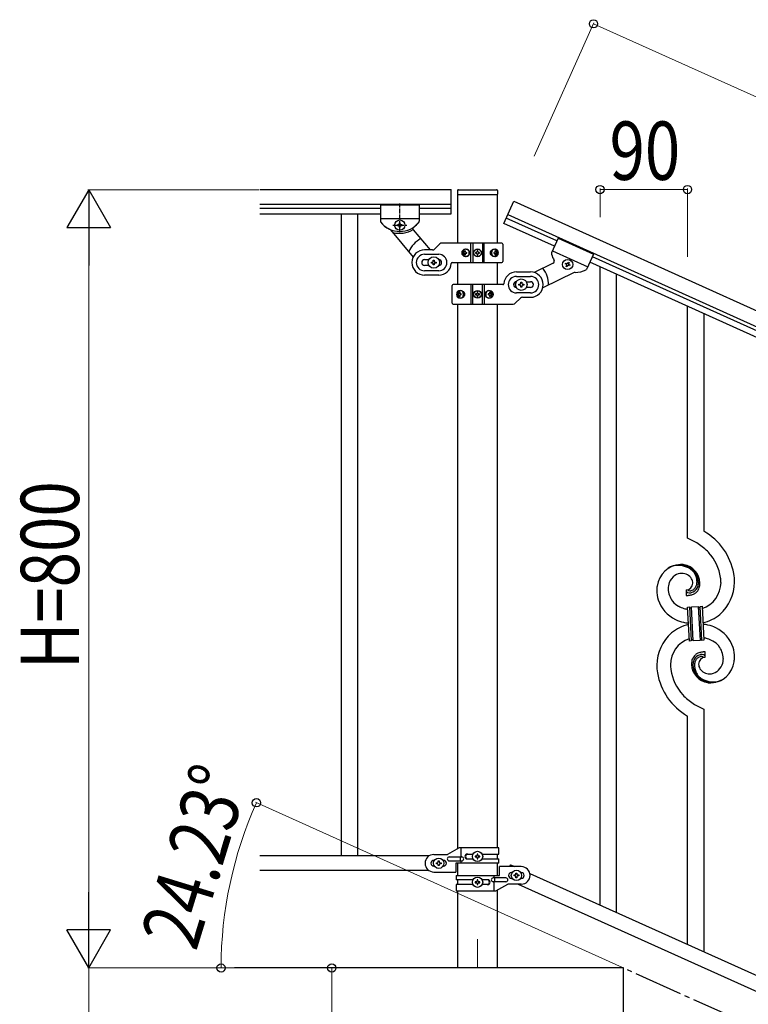
# Model space of a CAD drawing. Units: millimetres. Extents: x 0 to 8280, y 0 to 5795.
# Drawn here: x 5744 to 6494, y 1855 to 2868 of the extents above; entities that cross this region are included whole.
import ezdxf

# ---------------------------------------------------------------- set-up
doc = ezdxf.new("R2010")
doc.units = ezdxf.units.MM
doc.linetypes.add('YCENTER_1', pattern=[13, 10, -1, 1, -1])
for name, color, linetype, lineweight in [('YKK_12', 2, 'Continuous', 13), ('YKK_A1', 4, 'Continuous', 30), ('YKK_D', 6, 'Continuous', 13)]:
    doc.layers.add(name, color=color, linetype=linetype, lineweight=lineweight)
doc.styles.add('text-b', font='extslim2.shx', dxfattribs={"width": 0.8, "bigfont": 'extfont2.shx'})

msp = doc.modelspace()

# ---------------------------------------------------------------- linework, layer by layer
at = {"layer": 'YKK_12', "linetype": 'YCENTER_1', "ltscale": 5}
msp.add_line((6215.6, 1922.5), (6215.6, 1892.8), dxfattribs=at)
at = {"layer": 'YKK_A1', "linetype": 'Continuous', "ltscale": 0.5}
for p, q in [((5991.7, 2692.9), (6188.6, 2692.9)), ((6188.6, 2667.9), (6188.6, 2692.9)), ((6196.1, 2692.8), (6235.1, 2692.8)), ((6195.1, 2691.8), (6195.1, 2688.3)), ((6195.3, 2637.6), (6195.3, 2687.8)), ((6195.6, 2687.8), (6235.6, 2687.8)), ((6235.8, 2687.8), (6235.8, 2637.6)), ((6236.1, 2691.8), (6236.1, 2688.3)), ((5991.7, 2677.9), (6188.6, 2677.9)), ((5991.7, 2673.9), (6115.6, 2673.9)), ((6115.6, 2676.9), (6115.6, 2660.5)), ((6155.6, 2676.9), (6115.6, 2676.9)), ((6115.6, 2676.9), (6115.6, 2660.5)), ((6155.6, 2676.9), (6115.6, 2676.9)), ((6155.6, 2676.9), (6155.6, 2660.5)), ((6155.6, 2676.9), (6155.6, 2660.5)), ((6155.6, 2673.9), (6188.6, 2673.9)), ((6242.6, 2658.1), (6252.8, 2680.9)), ((6252.8, 2680.9), (7035.2, 2328.8)), ((5991.7, 2667.9), (6115.6, 2667.9)), ((6075.1, 2667.9), (6075.1, 2007.9)), ((6092.1, 2667.9), (6092.1, 2007.9)), ((6155.6, 2662.9), (6115.6, 2662.9)), ((6155.6, 2662.9), (6115.6, 2662.9)), ((6155.6, 2667.9), (6188.6, 2667.9)), ((6297.2, 2640.1), (6245, 2663.6)), ((6246.7, 2667.2), (7029, 2315.1)), ((6133.2, 2656.8), (6133.2, 2655.9)), ((6134.1, 2656.8), (6133.2, 2656.8)), ((6133.2, 2655.9), (6134.1, 2655.9)), ((6136, 2658.8), (6135.1, 2658.8)), ((6135.1, 2658.8), (6135.1, 2657.8)), ((6135.1, 2654.9), (6135.1, 2654)), ((6135.1, 2654), (6136, 2654)), ((6136, 2657.8), (6136, 2658.8)), ((6136, 2654), (6136, 2654.9)), ((6138, 2656.8), (6137, 2656.8)), ((6137, 2655.9), (6138, 2655.9)), ((6138, 2655.9), (6138, 2656.8)), ((6294.8, 2634.6), (6242.6, 2658.1)), ((6126, 2651.5), (6149.4, 2623.6)), ((6149.5, 2651.5), (6166.8, 2630.9)), ((6298.4, 2642.8), (6291.7, 2627.9)), ((6298.4, 2642.8), (6334.9, 2626.4)), ((6171.4, 2631.7), (6176.7, 2637)), ((6240.6, 2637.9), (6178.8, 2637.9)), ((6208.6, 2617.9), (6208.6, 2637.9)), ((6210.6, 2637.9), (6210.6, 2617.9)), ((6220.6, 2637.9), (6220.6, 2617.9)), ((6222.5, 2617.9), (6222.5, 2637.9)), ((6241.6, 2636.9), (6241.6, 2618.9)), ((6169.3, 2630.9), (6161.1, 2630.9)), ((6161.1, 2626.4), (6175.6, 2626.4)), ((6201.5, 2628.3), (6201, 2628.3)), ((6201.5, 2627.4), (6201, 2627.4)), ((6202.4, 2630.1), (6203.2, 2630.1)), ((6203.2, 2625.6), (6202.4, 2625.6)), ((6203.8, 2628.3), (6204.6, 2628.3)), ((6203.8, 2627.4), (6204.6, 2627.4)), ((6213.5, 2628.3), (6213.5, 2627.4)), ((6214.3, 2628.3), (6213.5, 2628.3)), ((6213.5, 2627.4), (6214.3, 2627.4)), ((6216, 2629.9), (6215.1, 2629.9)), ((6215.1, 2629.9), (6215.1, 2629.1)), ((6215.1, 2626.6), (6215.1, 2625.8)), ((6215.1, 2625.8), (6216, 2625.8)), ((6216, 2629.1), (6216, 2629.9)), ((6216, 2625.8), (6216, 2626.6)), ((6217.6, 2628.3), (6216.8, 2628.3)), ((6216.8, 2627.4), (6217.6, 2627.4)), ((6217.6, 2627.4), (6217.6, 2628.3)), ((6232.2, 2628.3), (6232.9, 2628.3)), ((6232.2, 2627.4), (6232.9, 2627.4)), ((6233.3, 2630.1), (6233.9, 2630.1)), ((6233.9, 2625.6), (6233.3, 2625.6)), ((6235.1, 2628.3), (6234.7, 2628.3)), ((6235.1, 2627.4), (6234.7, 2627.4)), ((6292.7, 2630.1), (6329.2, 2613.6)), ((6334.9, 2626.4), (6328.2, 2611.5)), ((6982.7, 2331.6), (6333.7, 2623.7)), ((6161.1, 2620.9), (6165.5, 2620.9)), ((6165.5, 2614.9), (6161.1, 2614.9)), ((6168.1, 2617.4), (6168.1, 2618.4)), ((6168.1, 2618.4), (6169.1, 2618.4)), ((6169.1, 2617.4), (6168.1, 2617.4)), ((6170.1, 2619.4), (6170.1, 2620.4)), ((6170.1, 2620.4), (6171.1, 2620.4)), ((6170.1, 2615.4), (6170.1, 2616.4)), ((6171.1, 2615.4), (6170.1, 2615.4)), ((6171.1, 2620.4), (6171.1, 2619.4)), ((6171.1, 2616.4), (6171.1, 2615.4)), ((6172.1, 2618.4), (6173.1, 2618.4)), ((6173.1, 2617.4), (6172.1, 2617.4)), ((6173.1, 2618.4), (6173.1, 2617.4)), ((6189.5, 2617.9), (6240.6, 2617.9)), ((6195.3, 2595.2), (6195.3, 2617.9)), ((6235.8, 2617.9), (6235.8, 2595.2)), ((6293.5, 2617.2), (6273.7, 2607.7)), ((6305.9, 2616.5), (6306.3, 2617.4)), ((6306.8, 2616.1), (6305.9, 2616.5)), ((6306.3, 2617.4), (6307.2, 2617)), ((6306.8, 2613.9), (6307.2, 2614.8)), ((6307.7, 2613.5), (6306.8, 2613.9)), ((6308.1, 2614.4), (6307.7, 2613.5)), ((6308.4, 2617.4), (6308.8, 2618.3)), ((6308.8, 2618.3), (6309.7, 2617.9)), ((6309.7, 2617.9), (6309.3, 2617)), ((6310.3, 2614.5), (6309.4, 2614.9)), ((6309.8, 2615.8), (6310.7, 2615.4)), ((6310.7, 2615.4), (6310.3, 2614.5)), ((6980.2, 2326.1), (6331.2, 2618.2)), ((6175.6, 2609.4), (6161.1, 2609.4)), ((6175.6, 2604.9), (6161.1, 2604.9)), ((6255.6, 2608.2), (6270.1, 2608.2)), ((6255.6, 2603.7), (6270.1, 2603.7)), ((6315, 2607.6), (6282.6, 2592)), ((6189.6, 2576.2), (6189.6, 2594.2)), ((6241.6, 2595.2), (6190.6, 2595.2)), ((6208.6, 2595.2), (6208.6, 2575.2)), ((6210.6, 2575.2), (6210.6, 2595.2)), ((6220.6, 2575.2), (6220.6, 2595.2)), ((6222.5, 2595.2), (6222.5, 2575.2)), ((6258.1, 2594.7), (6258.1, 2595.7)), ((6258.1, 2595.7), (6259.1, 2595.7)), ((6259.1, 2594.7), (6258.1, 2594.7)), ((6260.1, 2596.7), (6260.1, 2597.7)), ((6260.1, 2597.7), (6261.1, 2597.7)), ((6260.1, 2592.7), (6260.1, 2593.7)), ((6261.1, 2592.7), (6260.1, 2592.7)), ((6261.1, 2597.7), (6261.1, 2596.7)), ((6261.1, 2593.7), (6261.1, 2592.7)), ((6262.1, 2595.7), (6263.1, 2595.7)), ((6263.1, 2594.7), (6262.1, 2594.7)), ((6263.1, 2595.7), (6263.1, 2594.7)), ((6265.6, 2598.2), (6270.1, 2598.2)), ((6270.1, 2592.2), (6265.6, 2592.2)), ((6196, 2585.6), (6196.4, 2585.6)), ((6196, 2584.7), (6196.4, 2584.7)), ((6197.2, 2587.4), (6197.8, 2587.4)), ((6197.8, 2583), (6197.2, 2583)), ((6198.9, 2585.6), (6198.2, 2585.6)), ((6198.9, 2584.7), (6198.2, 2584.7)), ((6213.5, 2585.6), (6213.5, 2584.8)), ((6214.3, 2585.6), (6213.5, 2585.6)), ((6213.5, 2584.8), (6214.3, 2584.8)), ((6216, 2587.2), (6215.1, 2587.2)), ((6215.1, 2587.2), (6215.1, 2586.4)), ((6215.1, 2584), (6215.1, 2583.1)), ((6215.1, 2583.1), (6216, 2583.1)), ((6216, 2586.4), (6216, 2587.2)), ((6216, 2583.1), (6216, 2584)), ((6217.6, 2585.6), (6216.8, 2585.6)), ((6216.8, 2584.8), (6217.6, 2584.8)), ((6217.6, 2584.8), (6217.6, 2585.6)), ((6227.3, 2585.6), (6226.6, 2585.6)), ((6227.3, 2584.7), (6226.6, 2584.7)), ((6227.9, 2587.4), (6228.7, 2587.4)), ((6228.7, 2583), (6227.9, 2583)), ((6229.6, 2585.6), (6230.1, 2585.6)), ((6229.6, 2584.7), (6230.1, 2584.7)), ((6259.7, 2581.3), (6254.4, 2576.1)), ((6270.1, 2586.7), (6255.6, 2586.7)), ((6261.8, 2582.2), (6270.1, 2582.2)), ((6190.6, 2575.2), (6252.3, 2575.2)), ((6195.3, 2015.6), (6195.3, 2575.2)), ((6235.8, 2575.2), (6235.8, 2016.4)), ((6196.7, 2016.4), (6184.6, 2009.4)), ((6237.6, 2016.4), (6196.7, 2016.4)), ((6198.6, 2006.9), (6198.6, 2016.4)), ((6237.6, 2009.9), (6237.6, 2016.4)), ((6165.6, 2007.9), (5991.7, 2007.9)), ((6170.6, 2009.4), (6184.6, 2009.4)), ((6186.4, 2006.9), (6199.4, 2006.9)), ((6198, 2002.9), (6198, 2006.9)), ((6205, 2009.9), (6210.9, 2009.9)), ((6205, 2004.9), (6210.9, 2004.9)), ((6213.2, 2007.8), (6213.2, 2006.9)), ((6214.1, 2007.8), (6213.2, 2007.8)), ((6213.2, 2006.9), (6214.1, 2006.9)), ((6216, 2009.8), (6215.1, 2009.8)), ((6215.1, 2009.8), (6215.1, 2008.8)), ((6215.1, 2005.9), (6215.1, 2005)), ((6215.1, 2005), (6216, 2005)), ((6216, 2008.8), (6216, 2009.8)), ((6216, 2005), (6216, 2005.9)), ((6218, 2007.8), (6217, 2007.8)), ((6217, 2006.9), (6218, 2006.9)), ((6218, 2006.9), (6218, 2007.8)), ((6220.2, 2009.9), (6237.6, 2009.9)), ((6220.2, 2004.9), (6237.6, 2004.9)), ((6235.8, 2009.9), (6235.8, 2004.9)), ((6237.6, 2000.4), (6237.6, 2004.9)), ((6171.2, 2003.4), (6170.6, 2003.4)), ((6171.2, 1997.4), (6170.6, 1997.4)), ((6173.2, 1999.9), (6173.2, 2000.8)), ((6173.2, 2000.8), (6174.1, 2000.8)), ((6174.1, 1999.9), (6173.2, 1999.9)), ((6175.1, 2001.8), (6175.1, 2002.8)), ((6175.1, 2002.8), (6176, 2002.8)), ((6175.1, 1998), (6175.1, 1998.9)), ((6176, 1998), (6175.1, 1998)), ((6176, 2002.8), (6176, 2001.8)), ((6176, 1998.9), (6176, 1998)), ((6177, 2000.8), (6178, 2000.8)), ((6178, 1999.9), (6177, 1999.9)), ((6178, 2000.8), (6178, 1999.9)), ((6180.6, 2003.4), (6179.9, 2003.4)), ((6180.6, 1997.4), (6179.9, 1997.4)), ((6186.4, 2002.9), (6199.4, 2002.9)), ((6193.1, 2000.4), (6193.1, 1991.4)), ((6237.6, 2000.4), (6193.1, 2000.4)), ((6195.3, 1987.9), (6195.3, 2000.4)), ((6198.6, 2000.4), (6198.6, 2002.9)), ((6235.8, 2000.4), (6235.8, 1987.9)), ((6238.1, 1987.9), (6238.1, 1996.9)), ((6260.6, 1996.9), (6238.1, 1996.9)), ((6249.5, 1998.8), (6248.6, 1996.9)), ((6249.5, 1998.8), (6253.8, 1996.9)), ((6165.6, 1992.9), (5991.7, 1992.9)), ((6170.6, 1991.4), (6193.1, 1991.4)), ((6193.6, 1987.9), (6193.6, 1983.4)), ((6193.6, 1987.9), (6238.1, 1987.9)), ((6244.8, 1985.4), (6231.7, 1985.4)), ((6232.5, 1987.9), (6232.5, 1985.4)), ((6233.1, 1985.4), (6233.1, 1981.4)), ((6250.6, 1990.9), (6251.2, 1990.9)), ((6250.6, 1984.9), (6251.2, 1984.9)), ((6253.2, 1987.4), (6253.2, 1988.4)), ((6253.2, 1988.4), (6254.1, 1988.4)), ((6254.1, 1987.4), (6253.2, 1987.4)), ((6255.1, 1989.3), (6255.1, 1990.3)), ((6255.1, 1990.3), (6256, 1990.3)), ((6255.1, 1985.5), (6255.1, 1986.5)), ((6256, 1985.5), (6255.1, 1985.5)), ((6256, 1990.3), (6256, 1989.3)), ((6256, 1986.5), (6256, 1985.5)), ((6257, 1988.4), (6258, 1988.4)), ((6258, 1987.4), (6257, 1987.4)), ((6258, 1988.4), (6258, 1987.4)), ((6259.9, 1990.9), (6260.6, 1990.9)), ((6259.9, 1984.9), (6260.6, 1984.9)), ((6269.3, 1989.9), (6973.8, 1672.9)), ((6210.9, 1983.4), (6193.6, 1983.4)), ((6193.6, 1978.4), (6193.6, 1971.9)), ((6210.9, 1978.4), (6193.6, 1978.4)), ((6195.3, 1978.4), (6195.3, 1983.4)), ((6213.2, 1981.4), (6213.2, 1980.4)), ((6214.1, 1981.4), (6213.2, 1981.4)), ((6213.2, 1980.4), (6214.1, 1980.4)), ((6216, 1983.3), (6215.1, 1983.3)), ((6215.1, 1983.3), (6215.1, 1982.3)), ((6215.1, 1979.5), (6215.1, 1978.5)), ((6215.1, 1978.5), (6216, 1978.5)), ((6216, 1982.3), (6216, 1983.3)), ((6216, 1978.5), (6216, 1979.5)), ((6218, 1981.4), (6217, 1981.4)), ((6217, 1980.4), (6218, 1980.4)), ((6218, 1980.4), (6218, 1981.4)), ((6226.1, 1983.4), (6220.2, 1983.4)), ((6226.1, 1978.4), (6220.2, 1978.4)), ((6244.8, 1981.4), (6231.7, 1981.4)), ((6232.5, 1981.4), (6232.5, 1971.9)), ((6234.4, 1971.9), (6246.6, 1978.9)), ((6260.6, 1978.9), (6246.6, 1978.9)), ((6257.3, 1978.9), (6961.8, 1661.8)), ((6193.6, 1971.9), (6234.4, 1971.9)), ((6195.3, 1892.8), (6195.3, 1971.9)), ((6235.8, 1972.7), (6235.8, 1892.8)), ((6365.6, 1892.8), (5965.6, 1892.8)), ((6365.6, 1712.8), (6365.6, 1892.8))]:
    msp.add_line(p, q, dxfattribs=at)
at = {"layer": 'YKK_A1', "linetype": 'YCENTER_1', "ltscale": 0.5}
for p, q in [((6135.6, 2649.1), (6135.6, 2678.6)), ((6135.6, 2649.1), (6135.6, 2663.7)), ((6128.3, 2656.4), (6142.9, 2656.4))]:
    msp.add_line(p, q, dxfattribs=at)
at = {"layer": 'YKK_A1', "linetype": 'Continuous'}
for p, q in [((6341.6, 1957.4), (6341.6, 2613.6)), ((6358.6, 1949.8), (6358.6, 2605.9)), ((6431.6, 2334.6), (6431.6, 2573)), ((6448.6, 2341.7), (6448.6, 2565.4)), ((6430.3, 2281.3), (6430.3, 2275.7)), ((6432, 2281.4), (6432, 2281.5)), ((6431.6, 2263.8), (6433.6, 2263.9)), ((6433.5, 2228.8), (6431.6, 2263.8)), ((6433.6, 2263.9), (6435.5, 2228.9)), ((6433.6, 2263.9), (6435.5, 2228.9)), ((6435.6, 2264), (6442.6, 2264.4)), ((6437.5, 2229), (6435.6, 2264)), ((6437.5, 2229), (6435.6, 2264)), ((6442.6, 2264.4), (6444.5, 2229.4)), ((6442.6, 2264.4), (6444.5, 2229.4)), ((6444.6, 2264.5), (6446.6, 2264.6)), ((6446.5, 2229.5), (6444.6, 2264.5)), ((6446.5, 2229.5), (6444.6, 2264.5)), ((6446.6, 2264.6), (6448.5, 2229.6)), ((6435.5, 2228.9), (6433.5, 2228.8)), ((6444.5, 2229.4), (6437.5, 2229)), ((6448.5, 2229.6), (6446.5, 2229.5)), ((6449.8, 2212.1), (6449.8, 2217.7)), ((6448.6, 1909.2), (6448.6, 2158.8)), ((6431.6, 1916.9), (6431.6, 2151.7))]:
    msp.add_line(p, q, dxfattribs=at)
at = {"layer": 'YKK_A1', "linetype": 'YCENTER_1', "ltscale": 5}
msp.add_line((7965.6, 1172.8), (6365.6, 1892.8), dxfattribs=at)
at = {"layer": 'YKK_A1', "linetype": 'Continuous', "ltscale": 0.5}
for centre, radius in [((6135.6, 2656.4), 5.3), ((6215.6, 2627.9), 4), ((6215.6, 2627.9), 3.75), ((6170.6, 2617.9), 5.9), ((6308.3, 2615.9), 5.3), ((6260.6, 2595.2), 5.9), ((6215.6, 2585.2), 4), ((6215.6, 2585.2), 3.75), ((6175.6, 2000.4), 5.3), ((6215.6, 2007.4), 5.3), ((6215.6, 1980.9), 5.3), ((6255.6, 1987.9), 5.3)]:
    msp.add_circle(centre, radius, dxfattribs=at)
for centre, radius, start, end in [((6196.1, 2691.8), 1, 90, 180), ((6235.1, 2691.8), 1, 0, 90), ((6195.6, 2688.3), 0.5, 180, 270), ((6235.6, 2688.3), 0.5, 270, 0), ((6117.6, 2660.5), 2, 180, 218.5), ((6117.6, 2660.5), 2, 180, 218.5), ((6135.6, 2674.9), 25, 218.5, 245.7085), ((6135.6, 2674.9), 25, 218.5, 321.5), ((6124.4, 2650.2), 2, 40, 65.7085), ((6135.1, 2674.9), 27, 255.6342, 301.7367), ((6134.1, 2657.8), 0.96, 270, 0), ((6134.1, 2654.9), 0.96, 0, 90), ((6137, 2657.8), 0.96, 180, 270), ((6137, 2654.9), 0.96, 90, 180), ((6151.1, 2652.8), 2, 125.0551, 220), ((6135.6, 2674.9), 25, 305.0551, 320.9537), ((6153.6, 2660.5), 2, 315.07, 0), ((6153.6, 2660.5), 2, 321.5, 0), ((6170.6, 2617.9), 28, 118.6718, 156.5148), ((6169.3, 2633.9), 3, 270, 315), ((6178.8, 2634.9), 3, 90, 135), ((6240.6, 2636.9), 1, 0, 90), ((6161.1, 2617.9), 13, 90, 270), ((6161.1, 2617.9), 8.5, 90, 270), ((6175.6, 2617.9), 8.5, 270, 90), ((6214.3, 2629.1), 0.82, 270, 0), ((6214.3, 2626.6), 0.82, 0, 90), ((6216.8, 2629.1), 0.82, 180, 270), ((6216.8, 2626.6), 0.82, 90, 180), ((6293.6, 2627.1), 2, 155.77, 200.7), ((6315.9, 2632.8), 25, 194.8163, 210.7149), ((6161.1, 2617.9), 3, 90, 270), ((6169.1, 2619.4), 1, 270, 0), ((6169.1, 2616.4), 1, 0, 90), ((6172.1, 2619.4), 1, 180, 270), ((6172.1, 2616.4), 1, 90, 180), ((6175.6, 2617.9), 3, 270, 90), ((6175.6, 2617.9), 13, 270, 355.904), ((6189.5, 2616.9), 1, 90, 175.904), ((6240.6, 2618.9), 1, 270, 0), ((6260.6, 2595.2), 28, 359.2552, 37.0982), ((6292.6, 2619), 2, 295.77, 30.7149), ((6306.4, 2615.2), 0.96, 335.77, 65.77), ((6307.5, 2617.8), 0.96, 245.77, 335.77), ((6309, 2614), 0.96, 65.77, 155.77), ((6310.2, 2616.7), 0.96, 155.77, 245.77), ((6326.4, 2612.4), 2, 297.27, 335.77), ((6255.6, 2595.2), 13, 90, 175.904), ((6255.6, 2595.2), 8.5, 90, 270), ((6270.1, 2595.2), 13, 270, 90), ((6270.1, 2595.2), 8.5, 270, 90), ((6315.9, 2605.8), 2, 90.0615, 115.77), ((6315.9, 2632.8), 25, 270.0615, 297.27), ((6190.6, 2594.2), 1, 90, 180), ((6241.6, 2596.2), 1, 270, 355.904), ((6255.6, 2595.2), 3, 90, 270), ((6259.1, 2596.7), 1, 270, 0), ((6259.1, 2593.7), 1, 0, 90), ((6262.1, 2596.7), 1, 180, 270), ((6262.1, 2593.7), 1, 90, 180), ((6270.1, 2595.2), 3, 270, 90), ((6214.3, 2586.4), 0.82, 270, 0), ((6214.3, 2584), 0.82, 0, 90), ((6216.8, 2586.4), 0.82, 180, 270), ((6216.8, 2584), 0.82, 90, 180), ((6261.8, 2579.2), 3, 90, 135), ((6190.6, 2576.2), 1, 180, 270), ((6252.3, 2578.2), 3, 270, 315), ((6170.6, 2000.4), 9, 90, 270), ((6186.4, 2004.9), 2, 90, 270), ((6199.4, 2004.9), 2, 270, 90), ((6205, 2007.4), 2.5, 90, 270), ((6205.7, 2007.4), 2.5, 90, 270), ((6214.1, 2008.8), 0.96, 270, 0), ((6214.1, 2005.9), 0.96, 0, 90), ((6217, 2008.8), 0.96, 180, 270), ((6217, 2005.9), 0.96, 90, 180), ((6170.6, 2000.4), 3, 90, 270), ((6174.1, 2001.8), 0.96, 270, 0), ((6174.1, 1998.9), 0.96, 0, 90), ((6177, 2001.8), 0.96, 180, 270), ((6177, 1998.9), 0.96, 90, 180), ((6180.6, 2000.4), 3, 270, 90), ((6260.6, 1987.9), 9, 270, 90), ((6231.7, 1983.4), 2, 90, 270), ((6244.8, 1983.4), 2, 270, 90), ((6250.6, 1987.9), 3, 90, 270), ((6254.1, 1989.3), 0.96, 270, 0), ((6254.1, 1986.5), 0.96, 0, 90), ((6257, 1989.3), 0.96, 180, 270), ((6257, 1986.5), 0.96, 90, 180), ((6260.6, 1987.9), 3, 270, 90), ((6214.1, 1982.3), 0.96, 270, 0), ((6214.1, 1979.5), 0.96, 0, 90), ((6217, 1982.3), 0.96, 180, 270), ((6217, 1979.5), 0.96, 90, 180), ((6225.4, 1980.9), 2.5, 270, 90), ((6226.1, 1980.9), 2.5, 270, 90)]:
    msp.add_arc(centre, radius, start, end, dxfattribs=at)
at = {"layer": 'YKK_A1', "linetype": 'Continuous'}
for centre, radius, start, end in [((6416.8, 2286.7), 63.5, 10.3516, 59.9813), ((6401.6, 2263.1), 77.5, 58.0921, 67.2545), ((6403.1, 2270.1), 70.8, 44.6641, 56.1137), ((6417.3, 2286.9), 48.9, 8.3412, 42.4642), ((6425.9, 2281.8), 25.8, 93.3207, 172.5162), ((6423.7, 2283.8), 23.4, 100.2206, 123.0629), ((6422.8, 2285.3), 21.6, 114.038, 123.2004), ((6423.2, 2280.4), 26.4, 101.4583, 110.6208), ((6421.8, 2282.6), 23.9, 58.3222, 99.1381), ((6426, 2284.7), 13.7, 90.924, 122.8025), ((6423, 2284.2), 22.8, 55.8023, 98.8342), ((6423.7, 2277.4), 30.2, 81.7593, 88.6327), ((6425.8, 2286.6), 11.8, 31.6693, 89.9662), ((6424.6, 2287.7), 19.8, 2.9329, 80.0931), ((6422.8, 2286.7), 20, 38.6758, 54.6925), ((6425.1, 2288.9), 17.8, 0.9878, 52.7989), ((6424.7, 2289.6), 16.7, 3.0554, 34.9339), ((6405.6, 2287), 74.5, 1.6931, 8.5666), ((6432.4, 2282.1), 20.7, 160.7996, 179.0953), ((6427.7, 2283.1), 15.9, 124.7972, 158.9202), ((6430, 2288.4), 7.06, 271.9467, 359.1524), ((6427.2, 2288), 9.87, 1.717, 29.0881), ((6428.4, 2289.9), 13, 343.2552, 359.2719), ((6422.8, 2289.7), 18.6, 0.0091, 2.3009), ((6427.6, 2289.3), 15.3, 346.5526, 353.426), ((6421.4, 2289.5), 21.5, 354.7344, 359.3175), ((6394.9, 2290.1), 49.5, 356.116, 358.4077), ((6437.6, 2289.2), 28.5, 288.7849, 359.6682), ((6435, 2289.9), 45.1, 311.6916, 359.1307), ((6403.5, 2287.8), 62.5, 1.0599, 5.6429), ((6449.4, 2279.9), 49.4, 173.9079, 178.491), ((6442.3, 2281.9), 42.3, 180.9749, 194.7094), ((6433.4, 2283.1), 21.7, 181.7342, 218.0953), ((6431.6, 2280.4), 1.33, 181.5754, 199.8711), ((6432.1, 2280.7), 1.94, 203.4207, 212.5831), ((6432.3, 2280.9), 2.18, 215.6678, 222.5412), ((6433.1, 2281.9), 3.48, 224.9502, 229.5333), ((6433.1, 2282.2), 3.7, 232.1144, 236.6975), ((6433.7, 2283.3), 4.94, 238.7807, 243.3638), ((6433.5, 2283.4), 4.97, 245.3292, 252.2026), ((6434.3, 2283.9), 3.4, 226.5113, 265.1035), ((6433.7, 2284.7), 6.24, 254.4048, 279.514), ((6434.2, 2286.1), 5.56, 268.1112, 274.9846), ((6434.1, 2286), 5.56, 276.7529, 283.6263), ((6430.3, 2300.3), 22.3, 281.3787, 283.6705), ((6433.3, 2288.3), 7.92, 285.2605, 301.2771), ((6433, 2288.2), 9.84, 285.2042, 332.6433), ((6432.2, 2289.1), 9.21, 304.5029, 322.7986), ((6431.8, 2289.8), 14.1, 295.3137, 306.7633), ((6430.8, 2289.5), 10.6, 325.3692, 341.3859), ((6432.6, 2287.4), 11.7, 310.4643, 337.8354), ((6429.4, 2289.2), 13.5, 335.7639, 344.9263), ((6427.4, 2288.8), 17, 340.1463, 347.0198), ((6421.5, 2289.4), 23, 348.9061, 353.4891), ((6434.7, 2282.5), 35.1, 198.7574, 243.9971), ((6435.2, 2286.3), 25.2, 221.3097, 239.6054), ((6429.3, 2326.2), 50.5, 271.0669, 273.3586), ((6427.4, 2322.9), 47.3, 275.9829, 278.2746), ((6430.1, 2297.9), 22.2, 280.4721, 285.0551), ((6431.2, 2292.4), 16.7, 286.395, 293.2684), ((6439.4, 2296.4), 36, 242.1039, 251.2663), ((6440.7, 2307.8), 47.3, 254.1366, 259.109), ((6434.9, 2264), 1.3, 183.8291, 206.6714), ((6434.8, 2264), 1.22, 209.475, 236.8461), ((6434.7, 2263.8), 0.988, 239.981, 271.8594), ((6434.6, 2263.8), 1.01, 274.126, 296.9683), ((6434.5, 2263.9), 1.1, 299.4975, 333.6206), ((6434.4, 2263.9), 1.25, 335.052, 2.4231), ((6443.8, 2264.4), 1.14, 182.6919, 245.2609), ((6443.7, 2264.3), 1.01, 249.0575, 271.8998), ((6443.6, 2264.3), 0.996, 274.6249, 317.6568), ((6443.4, 2264.4), 1.2, 319.6297, 2.6616), ((6441, 2300.4), 54, 246.3655, 255.5279), ((6443.1, 2324.7), 78.2, 258.4234, 262.1845), ((6438.9, 2287), 40.3, 282.3381, 310.2373), ((6445.2, 2203.5), 45.1, 131.6918, 179.1309), ((6441.2, 2206.4), 40.3, 102.3374, 130.2352), ((6437, 2168.7), 78.2, 78.4235, 82.1851), ((6439.2, 2193), 54, 66.3655, 75.5279), ((6445.4, 2210.9), 35.1, 18.7573, 63.997), ((6442.5, 2204.2), 28.5, 108.7869, 179.6685), ((6436.7, 2229), 1.23, 138.9906, 182.0224), ((6436.5, 2229.1), 1.01, 94.9405, 135.7564), ((6436.4, 2229), 1.04, 45.1065, 90.3462), ((6436.3, 2229), 1.23, 3.6936, 42.2858), ((6445.7, 2229.4), 1.26, 145.5458, 181.9069), ((6445.5, 2229.6), 0.982, 94.2229, 143.8526), ((6445.4, 2229.6), 0.988, 59.8683, 91.7467), ((6445.3, 2229.4), 1.17, 3.0998, 57.0828), ((6439.4, 2185.6), 47.3, 74.1465, 79.1198), ((6440.7, 2197), 36, 62.1038, 71.2663), ((6444.9, 2207.1), 25.2, 41.3091, 59.6048), ((6448.9, 2201), 16.7, 106.395, 113.2684), ((6450, 2195.5), 22.2, 100.4728, 105.0558), ((6452.7, 2170.5), 47.3, 95.9829, 98.2746), ((6450.8, 2167.2), 50.5, 91.0668, 93.3585), ((6446.7, 2210.3), 21.7, 1.7331, 38.0942), ((6437.8, 2211.4), 42.3, 0.9749, 14.7094), ((6459, 2204.1), 23.3, 170.1832, 174.7662), ((6452.9, 2204.6), 17.3, 161.6065, 168.48), ((6447.3, 2206.1), 11.4, 130.2105, 159.8381), ((6452.5, 2204.1), 15.3, 166.5564, 173.4298), ((6450.7, 2204.2), 13.5, 155.7603, 164.9227), ((6447.1, 2205.2), 9.84, 105.2031, 152.6422), ((6451.7, 2203.5), 13, 163.2552, 179.2719), ((6450.2, 2203.4), 11.6, 147.0642, 160.7987), ((6448.3, 2203.6), 14.1, 115.3119, 126.7615), ((6447.6, 2204.7), 8.71, 126.4285, 144.7242), ((6446.9, 2205), 8, 105.505, 123.8007), ((6450.1, 2205), 7.06, 91.946, 179.1516), ((6449.8, 2193.1), 22.3, 101.4039, 103.6956), ((6446.7, 2204.4), 8.55, 100.9887, 103.2804), ((6446.1, 2206.5), 6.42, 94.792, 99.375), ((6446.4, 2208.7), 6.24, 74.4089, 99.5181), ((6445.8, 2209), 3.89, 79.6349, 93.3695), ((6445.8, 2209.5), 3.39, 49.9114, 77.2825), ((6443.3, 2206.9), 6.95, 45.9287, 48.2205), ((6446.1, 2208.6), 6.43, 67.0283, 71.6114), ((6446.4, 2210), 5, 60.188, 64.7711), ((6445.9, 2209.6), 5.67, 55.5562, 57.8479), ((6447, 2211.4), 3.59, 48.6805, 53.2636), ((6447, 2211.6), 3.37, 41.0342, 45.6172), ((6447.8, 2212.5), 2.13, 30.9353, 37.8088), ((6448.4, 2213), 1.38, 2.6182, 27.7274), ((6454.6, 2211.2), 25.4, 272.601, 351.7965), ((6447.8, 2211.3), 20.7, 340.8002, 359.0959), ((6441.7, 2212.8), 38.3, 352.132, 359.0054), ((6466.9, 2205.6), 66.9, 181.1966, 188.07), ((6476.6, 2205.6), 62.5, 181.0603, 185.6433), ((6462.8, 2206.5), 48.9, 188.3415, 222.4646), ((6475.6, 2203.9), 39.9, 176.6762, 178.968), ((6455.4, 2205.6), 19.7, 182.653, 261.8485), ((6458.7, 2203.9), 21.5, 174.7341, 179.3171), ((6455, 2204.4), 17.8, 180.9882, 232.7992), ((6457.3, 2203.6), 18.6, 180.0094, 182.3012), ((6455.4, 2203.8), 16.6, 183.0565, 214.9349), ((6452.6, 2205.3), 9.6, 181.3614, 210.989), ((6454.4, 2207), 12, 213.3828, 269.5278), ((6453.9, 2209.3), 14.3, 271.6712, 303.5497), ((6452, 2210.5), 16.4, 306.6003, 338.4787), ((6464.2, 2207.3), 64.5, 189.929, 239.5587), ((6457.3, 2206.7), 20, 218.6698, 234.6865), ((6457.1, 2209.1), 22.8, 235.801, 278.8329), ((6458.3, 2210.8), 23.9, 238.3232, 279.1391), ((6456.4, 2209.6), 23.4, 280.2236, 303.0659), ((6456.9, 2213), 26.4, 281.4544, 290.6168), ((6457.3, 2208.1), 21.6, 294.0465, 303.209), ((6456, 2211.8), 26, 262.4349, 269.3084), ((6477, 2223.3), 70.8, 224.6625, 236.1121), ((6478.5, 2230.3), 77.5, 238.0917, 247.2541)]:
    msp.add_arc(centre, radius, start, end, dxfattribs=at)
at = {"layer": 'YKK_A1', "linetype": 'Continuous', "ltscale": 0.5, "extrusion": (0, 0, -1)}
for centre, major_axis, ratio, start_param, end_param in [((6203.1, 2627.9), (0, 4), 0.865, 3.141593, 6.283185), ((6203.1, 2627.9), (-4.49, 0), 0.890869, 1.570796, 4.712389), ((6204, 2627.9), (0, -3.84), 0.866157, 3.116598, 6.30818), ((6233.9, 2627.9), (-5.06, 0), 0.790514, 4.712389, 7.853982), ((6232.4, 2627.9), (0, 3.84), 0.707107, 3.098265, 6.326513), ((6233.2, 2627.9), (0, 4), 0.7075, 0.125258, 3.016335), ((6233.9, 2627.9), (0, 4), 0.7075, 0, 3.141593), ((6204.6, 2627.9), (0, -7.22), 0.499772, 1.509641, 1.631951), ((6205.9, 2627.9), (0, -7.22), 0.499772, 1.755191, 1.881349), ((6205.9, 2627.9), (0, -7.22), 0.499772, 1.260243, 1.386402), ((6206.6, 2627.9), (0, -7.22), 0.499772, 1.755191, 1.881349), ((6206.6, 2627.9), (0, -7.22), 0.499772, 1.260243, 1.386402), ((6208.2, 2627.9), (0, -7.22), 0.499772, 1.509641, 1.631951), ((6227.2, 2627.9), (0, 7.22), 0.707107, 1.509641, 1.631951), ((6228.4, 2627.9), (0, 7.22), 0.707107, 1.260243, 1.386402), ((6228.4, 2627.9), (0, 7.22), 0.707107, 1.755191, 1.881349), ((6229, 2627.9), (0, 7.22), 0.707107, 1.260243, 1.386402), ((6229, 2627.9), (0, 7.22), 0.707107, 1.755191, 1.881349), ((6230, 2627.9), (0, 7.22), 0.707107, 1.509641, 1.631951), ((6197.2, 2585.2), (0, -4), 0.7075, 0, 3.141593), ((6197.9, 2585.2), (0, -4), 0.7075, 0.125258, 3.016335), ((6201.1, 2585.2), (0, -7.22), 0.707107, 1.509641, 1.631951), ((6202.1, 2585.2), (0, -7.22), 0.707107, 1.755191, 1.881349), ((6202.1, 2585.2), (0, -7.22), 0.707107, 1.260243, 1.386402), ((6197.2, 2585.2), (5.06, 0), 0.790514, 4.712389, 7.853982), ((6202.7, 2585.2), (0, -7.22), 0.707107, 1.755191, 1.881349), ((6202.7, 2585.2), (0, -7.22), 0.707107, 1.260243, 1.386402), ((6198.7, 2585.2), (0, -3.84), 0.707107, 3.098265, 6.326513), ((6203.9, 2585.2), (0, -7.22), 0.707107, 1.509641, 1.631951), ((6228.1, 2585.2), (4.49, 0), 0.890869, 1.570796, 4.712389), ((6227.1, 2585.2), (0, 3.84), 0.866157, 3.116598, 6.30818), ((6223, 2585.2), (0, 7.22), 0.499772, 1.509641, 1.631951), ((6224.5, 2585.2), (0, 7.22), 0.499772, 1.260243, 1.386402), ((6224.5, 2585.2), (0, 7.22), 0.499772, 1.755191, 1.881349), ((6228.1, 2585.2), (0, -4), 0.865, 3.141593, 6.283185), ((6225.2, 2585.2), (0, 7.22), 0.499772, 1.260243, 1.386402), ((6225.2, 2585.2), (0, 7.22), 0.499772, 1.755191, 1.881349), ((6226.5, 2585.2), (0, 7.22), 0.499772, 1.509641, 1.631951)]:
    msp.add_ellipse(centre, major_axis=major_axis, ratio=ratio, start_param=start_param, end_param=end_param, dxfattribs=at)
for centre, major_axis, ratio in [((6203.8, 2627.9), (0, -3.84), 0.866157), ((6232.7, 2627.9), (0, 3.84), 0.707107), ((6198.4, 2585.2), (0, -3.84), 0.707107), ((6227.3, 2585.2), (0, 3.84), 0.866157)]:
    msp.add_ellipse(centre, major_axis=major_axis, ratio=ratio, dxfattribs=at)
at = {"layer": 'YKK_A1', "linetype": 'Continuous', "ltscale": 0.5}
for points, knots in [([(6202.3, 2629.2), (6202.3, 2629.1), (6202.3, 2629), (6202.2, 2628.8), (6202.2, 2628.7), (6202.1, 2628.6), (6201.9, 2628.4), (6201.8, 2628.4), (6201.7, 2628.3), (6201.5, 2628.3), (6201.5, 2628.3)], [0, 0, 0, 0, 0.174604, 0.349232, 0.521556, 0.68977, 0.852852, 1.010707, 1.164144, 1.314669, 1.314669, 1.314669, 1.314669]), ([(6201.5, 2627.4), (6201.5, 2627.4), (6201.7, 2627.4), (6201.8, 2627.3), (6201.9, 2627.3), (6202.1, 2627.2), (6202.2, 2627), (6202.2, 2626.9), (6202.3, 2626.7), (6202.3, 2626.6), (6202.3, 2626.5)], [0, 0, 0, 0, 0.150526, 0.303963, 0.461819, 0.624903, 0.793118, 0.965444, 1.140072, 1.314675, 1.314675, 1.314675, 1.314675]), ([(6203.8, 2628.3), (6203.7, 2628.3), (6203.6, 2628.3), (6203.5, 2628.4), (6203.4, 2628.4), (6203.3, 2628.6), (6203.2, 2628.7), (6203.1, 2628.8), (6203.1, 2629), (6203.1, 2629.1), (6203.1, 2629.2)], [0, 0, 0, 0, 0.149474, 0.299733, 0.452298, 0.608244, 0.7682, 0.932405, 1.10076, 1.27283, 1.27283, 1.27283, 1.27283]), ([(6203.1, 2626.5), (6203.1, 2626.6), (6203.1, 2626.7), (6203.1, 2626.9), (6203.2, 2627), (6203.3, 2627.2), (6203.4, 2627.3), (6203.5, 2627.3), (6203.6, 2627.4), (6203.7, 2627.4), (6203.8, 2627.4)], [0, 0, 0, 0, 0.17207, 0.340424, 0.504629, 0.664583, 0.820528, 0.973092, 1.12335, 1.272824, 1.272824, 1.272824, 1.272824]), ([(6233.4, 2629.2), (6233.4, 2629.1), (6233.4, 2629), (6233.4, 2628.8), (6233.4, 2628.7), (6233.3, 2628.6), (6233.2, 2628.4), (6233.1, 2628.4), (6233, 2628.3), (6232.9, 2628.3), (6232.9, 2628.3)], [0, 0, 0, 0, 0.172314, 0.338746, 0.497437, 0.647155, 0.787499, 0.91918, 1.0443, 1.166405, 1.166405, 1.166405, 1.166405]), ([(6232.9, 2627.4), (6232.9, 2627.4), (6233, 2627.4), (6233.1, 2627.3), (6233.2, 2627.3), (6233.3, 2627.2), (6233.4, 2627), (6233.4, 2626.9), (6233.4, 2626.7), (6233.4, 2626.6), (6233.4, 2626.5)], [0, 0, 0, 0, 0.122105, 0.247227, 0.378908, 0.519254, 0.668975, 0.827666, 0.994098, 1.166412, 1.166412, 1.166412, 1.166412]), ([(6234.7, 2628.3), (6234.7, 2628.3), (6234.6, 2628.3), (6234.5, 2628.4), (6234.4, 2628.4), (6234.3, 2628.6), (6234.2, 2628.7), (6234.1, 2628.8), (6234.1, 2629), (6234.1, 2629.1), (6234, 2629.2)], [0, 0, 0, 0, 0.123588, 0.253089, 0.391788, 0.54121, 0.701044, 0.869387, 1.043125, 1.218359, 1.218359, 1.218359, 1.218359]), ([(6234, 2626.5), (6234.1, 2626.6), (6234.1, 2626.7), (6234.1, 2626.9), (6234.2, 2627), (6234.3, 2627.2), (6234.4, 2627.3), (6234.5, 2627.3), (6234.6, 2627.4), (6234.7, 2627.4), (6234.7, 2627.4)], [0, 0, 0, 0, 0.175234, 0.348972, 0.517314, 0.677146, 0.826566, 0.965264, 1.094764, 1.218351, 1.218351, 1.218351, 1.218351]), ([(6197.1, 2586.5), (6197.1, 2586.4), (6197, 2586.3), (6197, 2586.2), (6196.9, 2586), (6196.8, 2585.9), (6196.7, 2585.8), (6196.6, 2585.7), (6196.5, 2585.6), (6196.4, 2585.6), (6196.4, 2585.6)], [0, 0, 0, 0, 0.175234, 0.348972, 0.517314, 0.677146, 0.826566, 0.965264, 1.094764, 1.218351, 1.218351, 1.218351, 1.218351]), ([(6196.4, 2584.7), (6196.4, 2584.7), (6196.5, 2584.7), (6196.6, 2584.7), (6196.7, 2584.6), (6196.8, 2584.5), (6196.9, 2584.4), (6197, 2584.2), (6197, 2584), (6197.1, 2583.9), (6197.1, 2583.9)], [0, 0, 0, 0, 0.123588, 0.253089, 0.391788, 0.54121, 0.701044, 0.869387, 1.043125, 1.218359, 1.218359, 1.218359, 1.218359]), ([(6198.2, 2585.6), (6198.2, 2585.6), (6198.1, 2585.6), (6198, 2585.7), (6197.9, 2585.8), (6197.8, 2585.9), (6197.7, 2586), (6197.7, 2586.2), (6197.7, 2586.3), (6197.7, 2586.4), (6197.7, 2586.5)], [0, 0, 0, 0, 0.122105, 0.247227, 0.378908, 0.519254, 0.668975, 0.827666, 0.994098, 1.166412, 1.166412, 1.166412, 1.166412]), ([(6197.7, 2583.9), (6197.7, 2583.9), (6197.7, 2584), (6197.7, 2584.2), (6197.7, 2584.4), (6197.8, 2584.5), (6197.9, 2584.6), (6198, 2584.7), (6198.1, 2584.7), (6198.2, 2584.7), (6198.2, 2584.7)], [0, 0, 0, 0, 0.172314, 0.338746, 0.497437, 0.647155, 0.787499, 0.91918, 1.0443, 1.166405, 1.166405, 1.166405, 1.166405]), ([(6228, 2586.5), (6228, 2586.4), (6228, 2586.3), (6228, 2586.2), (6227.9, 2586), (6227.8, 2585.9), (6227.7, 2585.8), (6227.6, 2585.7), (6227.5, 2585.6), (6227.4, 2585.6), (6227.3, 2585.6)], [0, 0, 0, 0, 0.17207, 0.340424, 0.504629, 0.664583, 0.820528, 0.973092, 1.12335, 1.272824, 1.272824, 1.272824, 1.272824]), ([(6227.3, 2584.7), (6227.4, 2584.7), (6227.5, 2584.7), (6227.6, 2584.7), (6227.7, 2584.6), (6227.8, 2584.5), (6227.9, 2584.4), (6228, 2584.2), (6228, 2584), (6228, 2583.9), (6228, 2583.9)], [0, 0, 0, 0, 0.149474, 0.299733, 0.452298, 0.608244, 0.7682, 0.932405, 1.10076, 1.27283, 1.27283, 1.27283, 1.27283]), ([(6229.6, 2585.6), (6229.6, 2585.6), (6229.5, 2585.6), (6229.3, 2585.7), (6229.2, 2585.8), (6229.1, 2585.9), (6228.9, 2586), (6228.9, 2586.2), (6228.8, 2586.3), (6228.8, 2586.4), (6228.8, 2586.5)], [0, 0, 0, 0, 0.150526, 0.303963, 0.461819, 0.624903, 0.793118, 0.965444, 1.140072, 1.314675, 1.314675, 1.314675, 1.314675]), ([(6228.8, 2583.9), (6228.8, 2583.9), (6228.8, 2584), (6228.9, 2584.2), (6228.9, 2584.4), (6229.1, 2584.5), (6229.2, 2584.6), (6229.3, 2584.7), (6229.5, 2584.7), (6229.6, 2584.7), (6229.6, 2584.7)], [0, 0, 0, 0, 0.174604, 0.349232, 0.521556, 0.68977, 0.852852, 1.010707, 1.164144, 1.314669, 1.314669, 1.314669, 1.314669])]:
    msp.add_open_spline(points, degree=3, knots=knots, dxfattribs=at)
at = {"layer": 'YKK_D'}
for p, q in [((6273.7, 2727.4), (6335.3, 2864.2)), ((6334.9, 2863.3), (7117.2, 2511.2)), ((5990.7, 2692.8), (5814.6, 2692.8)), ((6341.6, 2664.6), (6341.6, 2693.9)), ((6431.6, 2692.9), (6341.6, 2692.9)), ((6431.6, 2623.8), (6431.6, 2693.9)), ((5815.6, 1937.8), (5815.6, 2647.8)), ((6364.6, 1893.2), (5987.2, 2063.1)), ((5919.6, 1892.8), (5814.6, 1892.8)), ((5990.8, 1892.8), (5814.6, 1892.8)), ((5815.6, 1892.8), (5815.6, 1172.8)), ((5964.6, 1892.8), (5950.7, 1892.8)), ((6065.6, 1712.8), (6065.6, 1892.8))]:
    msp.add_line(p, q, dxfattribs=at)
at = {"layer": 'YKK_D', "lineweight": -2}
for p, q in [((5815.6, 2692.8), (5793.1, 2653.8)), ((5815.6, 2692.8), (5838.1, 2653.8)), ((5815.6, 2692.8), (5815.6, 2614.9)), ((5793.1, 2653.8), (5838.1, 2653.8)), ((5815.6, 1892.8), (5815.6, 1970.8)), ((5815.6, 1892.8), (5793.1, 1931.8)), ((5838.1, 1931.8), (5793.1, 1931.8)), ((5815.6, 1892.8), (5838.1, 1931.8))]:
    msp.add_line(p, q, dxfattribs=at)
at = {"layer": 'YKK_D', "linetype": 'ByBlock', "lineweight": -2}
for centre in [(6334.9, 2863.3), (6341.6, 2692.9), (6431.6, 2692.9), (5988.1, 2062.6), (5951.7, 1892.8), (6065.6, 1892.8)]:
    msp.add_circle(centre, 4.25, dxfattribs=at)
at = {"layer": 'YKK_D'}
msp.add_arc((6365.6, 1892.8), 413.9, 155.7723, 180, dxfattribs=at)

# ---------------------------------------------------------------- texts
at = {"layer": 'YKK_D', "style": 'text-b', "width": 0.8}
msp.add_text('90', height=60, dxfattribs=at).set_placement((6351.4, 2702.9))
for s, rotation, p in [('H=800', 90, (5805.6, 2200)), ('24.23°', 72.9454, (5925.9, 1908.9))]:
    msp.add_text(s, height=60, rotation=rotation, dxfattribs=at).set_placement(p)

doc.saveas('drawing.dxf')
